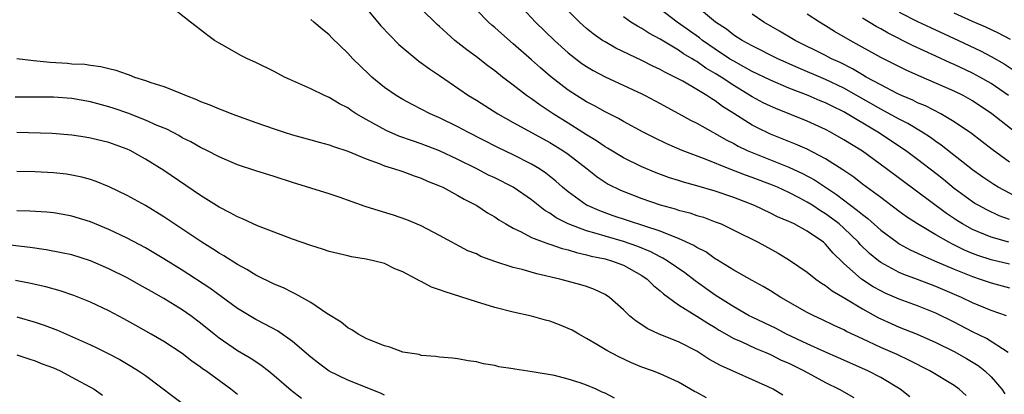
# Model space of a CAD drawing. Units: inches. Extents: x 2571000 to 2574000, y 1506000 to 1509000.
# Drawn here: x 2571501 to 2571608, y 1506176 to 1506217 of the extents above; entities that cross this region are included whole.
import ezdxf

# ---------------------------------------------------------------- set-up
doc = ezdxf.new("R2010")
doc.units = ezdxf.units.IN
doc.header["$MEASUREMENT"] = 0
doc.layers.add('LD25711506_2ft', color=254, linetype='Continuous')

msp = doc.modelspace()

# ---------------------------------------------------------------- linework, layer by layer
at = {"layer": 'LD25711506_2ft'}
for points, elevation in [([(2571598.18, 1506176.18), (2571597.12, 1506177), (2571595, 1506178.26), (2571593.59, 1506179), (2571590.42, 1506180.42), (2571588.93, 1506181.07), (2571587, 1506181.95), (2571584.76, 1506183), (2571583.61, 1506183.61), (2571581, 1506184.83), (2571580.68, 1506185), (2571579, 1506185.96), (2571577, 1506187.25), (2571574.82, 1506188.82), (2571573.69, 1506189.69), (2571571.77, 1506191), (2571571.29, 1506191.29), (2571571, 1506191.42), (2571569.97, 1506191.97), (2571568.56, 1506192.56), (2571567, 1506193.1), (2571565, 1506193.66), (2571564.04, 1506193.96), (2571563, 1506194.24), (2571561, 1506195), (2571559.68, 1506195.68), (2571559, 1506196.17), (2571558.46, 1506196.46), (2571557, 1506197.62), (2571555, 1506199), (2571553, 1506200.01), (2571552.33, 1506200.33), (2571551.07, 1506201), (2571549, 1506202.03), (2571547, 1506202.95), (2571545, 1506203.73), (2571544.04, 1506204.04), (2571542.57, 1506204.57), (2571541.17, 1506205.17), (2571539, 1506206.38), (2571537.94, 1506207), (2571537.38, 1506207.37), (2571537, 1506207.65), (2571536.1, 1506208.1), (2571535, 1506208.78), (2571534.47, 1506209), (2571533, 1506209.72), (2571531.69, 1506210.31), (2571530.72, 1506210.72), (2571530.13, 1506211), (2571529, 1506211.6), (2571527, 1506212.59), (2571526.09, 1506213), (2571525.36, 1506213.36), (2571523.67, 1506214.33), (2571523, 1506214.69), (2571522.5, 1506215), (2571521.63, 1506215.63), (2571521, 1506216.14), (2571520.51, 1506216.51), (2571519.9, 1506217), (2571517.34, 1506219)], 10304), ([(2571539, 1506218.5), (2571540.6, 1506216.6), (2571541.57, 1506215.57), (2571542.56, 1506214.56), (2571543, 1506214.17), (2571544.74, 1506212.74), (2571545, 1506212.57), (2571545.9, 1506211.9), (2571547, 1506211.17), (2571550.16, 1506209), (2571551, 1506208.49), (2571553.33, 1506207), (2571555, 1506206.05), (2571558.26, 1506204.26), (2571559, 1506203.88), (2571560.42, 1506203), (2571561, 1506202.59), (2571563.06, 1506201), (2571564.14, 1506200.14), (2571565.35, 1506199.35), (2571566.67, 1506198.67), (2571569, 1506197.76), (2571571, 1506197.09), (2571572.64, 1506196.64), (2571573, 1506196.52), (2571574.21, 1506196.21), (2571575, 1506195.94), (2571575.73, 1506195.73), (2571577, 1506195.25), (2571577.62, 1506195), (2571579, 1506194.34), (2571581.67, 1506193), (2571583.83, 1506191.83), (2571585.07, 1506191.07), (2571587, 1506189.74), (2571587.93, 1506189), (2571588.55, 1506188.55), (2571589, 1506188.3), (2571589.71, 1506187.71), (2571591.08, 1506186.92), (2571593, 1506185.74), (2571594.77, 1506184.77), (2571595, 1506184.66), (2571596.14, 1506184.14), (2571597, 1506183.77), (2571598.98, 1506182.98), (2571601, 1506182.09), (2571603, 1506181.09), (2571604.34, 1506180.34), (2571605.59, 1506179.59), (2571606.33, 1506179), (2571607, 1506178.35), (2571608.17, 1506177), (2571608.51, 1506176.51)], 10300), ([(2571608.88, 1506181), (2571606.51, 1506182.51), (2571605, 1506183.25), (2571603, 1506184.3), (2571601, 1506185.27), (2571599, 1506186.07), (2571597, 1506186.81), (2571595.48, 1506187.48), (2571595, 1506187.7), (2571594.17, 1506188.17), (2571592.91, 1506189), (2571591, 1506190.7), (2571590.83, 1506190.83), (2571589.83, 1506191.83), (2571589, 1506192.8), (2571588.77, 1506193), (2571587, 1506194.23), (2571585.58, 1506195), (2571585.18, 1506195.18), (2571585, 1506195.28), (2571583.78, 1506195.78), (2571583, 1506196.19), (2571581.28, 1506197), (2571579, 1506197.88), (2571577, 1506198.56), (2571575, 1506199.15), (2571573.54, 1506199.54), (2571573, 1506199.73), (2571572.03, 1506200.03), (2571570.57, 1506200.57), (2571569, 1506201.23), (2571567, 1506202.21), (2571565.27, 1506203.27), (2571565, 1506203.41), (2571564.07, 1506204.07), (2571563, 1506204.71), (2571561, 1506205.99), (2571559.36, 1506207), (2571557.94, 1506207.94), (2571557, 1506208.62), (2571556.77, 1506208.77), (2571556.45, 1506209), (2571555, 1506210.13), (2571553.86, 1506211), (2571553, 1506211.69), (2571552.24, 1506212.24), (2571551, 1506213.21), (2571549.96, 1506213.96), (2571548.67, 1506215), (2571547.78, 1506215.78), (2571547, 1506216.52), (2571546.74, 1506216.74), (2571545, 1506218.44)], 10298), ([(2571608.69, 1506185), (2571607, 1506185.59), (2571605, 1506186.42), (2571603.8, 1506187), (2571601, 1506188.2), (2571599, 1506188.96), (2571597.5, 1506189.5), (2571597, 1506189.73), (2571595, 1506190.8), (2571594.74, 1506191), (2571593.78, 1506191.78), (2571592.77, 1506192.77), (2571592.57, 1506193), (2571591, 1506194.54), (2571590.49, 1506195), (2571589.65, 1506195.65), (2571589, 1506196.12), (2571588.44, 1506196.44), (2571587.61, 1506197), (2571587, 1506197.38), (2571586.18, 1506197.82), (2571585, 1506198.43), (2571583.78, 1506199), (2571583.23, 1506199.23), (2571581, 1506200.07), (2571580.3, 1506200.3), (2571578.49, 1506201), (2571575.99, 1506202.01), (2571573.38, 1506203), (2571571.72, 1506203.72), (2571570.37, 1506204.37), (2571569.16, 1506205), (2571567, 1506206.17), (2571566.48, 1506206.48), (2571565, 1506207.2), (2571563.86, 1506207.86), (2571563, 1506208.3), (2571561.88, 1506209), (2571561, 1506209.58), (2571559.07, 1506211.07), (2571557.99, 1506211.99), (2571557, 1506212.89), (2571555, 1506214.64), (2571553.73, 1506215.73), (2571553, 1506216.4), (2571552.67, 1506216.67), (2571552.32, 1506217), (2571551, 1506218.32)], 10296), ([(2571555.54, 1506219), (2571557.43, 1506217), (2571559.5, 1506215), (2571561, 1506213.64), (2571562.49, 1506212.49), (2571563, 1506212.14), (2571563.71, 1506211.71), (2571565, 1506211.02), (2571569, 1506209.19), (2571569.38, 1506209), (2571571, 1506208.13), (2571571.72, 1506207.72), (2571573, 1506207.03), (2571574.31, 1506206.31), (2571575, 1506205.97), (2571576.74, 1506205), (2571577, 1506204.87), (2571578.17, 1506204.17), (2571579, 1506203.76), (2571579.48, 1506203.48), (2571580.48, 1506203), (2571581, 1506202.77), (2571585, 1506201.19), (2571586.49, 1506200.49), (2571587.79, 1506199.79), (2571590.2, 1506198.2), (2571592.48, 1506196.48), (2571593, 1506196.02), (2571593.59, 1506195.59), (2571595, 1506194.31), (2571596.77, 1506193), (2571597, 1506192.84), (2571598.19, 1506192.19), (2571599, 1506191.83), (2571599.54, 1506191.55), (2571601.12, 1506190.88), (2571603, 1506190.06), (2571605, 1506189.26), (2571605.82, 1506189), (2571607, 1506188.58), (2571609, 1506188.05)], 10294), ([(2571609, 1506190.63), (2571607, 1506191.1), (2571605.57, 1506191.57), (2571605, 1506191.78), (2571604.13, 1506192.13), (2571602.79, 1506192.79), (2571602.4, 1506193), (2571601, 1506193.81), (2571599, 1506195), (2571597.79, 1506195.79), (2571597, 1506196.36), (2571595, 1506197.87), (2571593, 1506199.35), (2571592.08, 1506200.08), (2571590.89, 1506200.89), (2571589, 1506202.09), (2571587, 1506203.13), (2571585.71, 1506203.71), (2571583, 1506204.78), (2571581.5, 1506205.5), (2571581, 1506205.76), (2571579, 1506207.05), (2571577.8, 1506207.8), (2571577, 1506208.41), (2571576.62, 1506208.62), (2571576.07, 1506209), (2571575, 1506209.65), (2571573.45, 1506210.55), (2571572.61, 1506211), (2571571.52, 1506211.52), (2571571, 1506211.83), (2571570.2, 1506212.2), (2571569, 1506212.81), (2571566.16, 1506214.16), (2571565, 1506214.83), (2571564.74, 1506215), (2571563.72, 1506215.72), (2571563, 1506216.3), (2571562.21, 1506217), (2571561, 1506218.2)], 10292), ([(2571609, 1506195.5), (2571607.9, 1506195.9), (2571606.54, 1506196.54), (2571605.68, 1506197), (2571605.24, 1506197.24), (2571605, 1506197.4), (2571603, 1506198.85), (2571601.83, 1506199.83), (2571601, 1506200.49), (2571599, 1506202.01), (2571597.68, 1506203), (2571594.68, 1506205), (2571591, 1506207.2), (2571589.78, 1506207.78), (2571589, 1506208.19), (2571588.42, 1506208.42), (2571587.11, 1506209), (2571585, 1506209.81), (2571583, 1506210.66), (2571581, 1506211.6), (2571580.12, 1506212.12), (2571579, 1506212.72), (2571578.56, 1506213), (2571577, 1506214.04), (2571575.61, 1506215), (2571575.27, 1506215.27), (2571572.85, 1506217), (2571571, 1506218.4)], 10288), ([(2571610.38, 1506197.62), (2571607.79, 1506199), (2571607.3, 1506199.3), (2571606.1, 1506200.1), (2571605, 1506200.89), (2571601.59, 1506203.59), (2571601, 1506203.98), (2571600.41, 1506204.41), (2571599.5, 1506205), (2571597.94, 1506205.94), (2571597, 1506206.41), (2571595.34, 1506207.34), (2571595, 1506207.5), (2571591, 1506209.78), (2571589, 1506210.74), (2571586, 1506212), (2571583.79, 1506213), (2571581, 1506214.39), (2571579.91, 1506215), (2571579, 1506215.58), (2571578.21, 1506216.21), (2571577.01, 1506217), (2571574.6, 1506219)], 10286), ([(2571597, 1506218.08), (2571599, 1506217.07), (2571600.4, 1506216.4), (2571603.46, 1506215), (2571605.86, 1506213.86), (2571607, 1506213.26), (2571608.43, 1506212.43), (2571609.63, 1506211.63)], 10278), ([(2571604.3, 1506176.3), (2571603.55, 1506177), (2571603, 1506177.4), (2571600.34, 1506179), (2571598.14, 1506180.14), (2571596.77, 1506180.77), (2571595, 1506181.54), (2571593, 1506182.47), (2571591.29, 1506183.29), (2571591, 1506183.46), (2571589.94, 1506183.94), (2571588.6, 1506184.6), (2571587.72, 1506185), (2571587, 1506185.37), (2571584.13, 1506187), (2571583, 1506187.71), (2571582.19, 1506188.19), (2571581, 1506188.83), (2571579, 1506189.97), (2571577.14, 1506191.14), (2571577, 1506191.21), (2571575.96, 1506191.96), (2571575, 1506192.44), (2571574.67, 1506192.67), (2571573, 1506193.43), (2571572.34, 1506193.66), (2571571, 1506194.22), (2571565.9, 1506195.9), (2571564.42, 1506196.42), (2571563.1, 1506197), (2571563, 1506197.06), (2571561, 1506198.5), (2571560.39, 1506199), (2571559.66, 1506199.66), (2571558.55, 1506200.55), (2571557.86, 1506201), (2571557, 1506201.52), (2571555, 1506202.52), (2571553.32, 1506203.32), (2571550.08, 1506205), (2571549, 1506205.58), (2571547, 1506206.55), (2571545.98, 1506207), (2571545, 1506207.52), (2571544.02, 1506208.02), (2571543, 1506208.57), (2571542.27, 1506209), (2571541, 1506209.88), (2571539.63, 1506211), (2571539.3, 1506211.3), (2571537.56, 1506213), (2571537, 1506213.61), (2571535.29, 1506215.29), (2571535, 1506215.59), (2571534.22, 1506216.22), (2571533.32, 1506217), (2571533, 1506217.26)], 10302), ([(2571608.92, 1506193), (2571607, 1506193.56), (2571605, 1506194.39), (2571603.9, 1506195), (2571603.34, 1506195.34), (2571602.14, 1506196.14), (2571595.64, 1506201), (2571593, 1506202.92), (2571591, 1506204.18), (2571589.54, 1506205), (2571589, 1506205.28), (2571587, 1506206.19), (2571583.57, 1506207.57), (2571583, 1506207.82), (2571582.21, 1506208.21), (2571581, 1506208.86), (2571579, 1506210.07), (2571577.63, 1506211), (2571577, 1506211.4), (2571575.98, 1506211.98), (2571575, 1506212.69), (2571574.79, 1506212.79), (2571574.5, 1506213), (2571573.55, 1506213.55), (2571573, 1506213.94), (2571571, 1506215.14), (2571569.78, 1506215.78), (2571569, 1506216.29), (2571568.53, 1506216.53), (2571567.81, 1506217), (2571567, 1506217.56)], 10290), ([(2571609, 1506201.72), (2571607.12, 1506203.12), (2571604.86, 1506204.86), (2571603, 1506206.14), (2571601.53, 1506207), (2571599.86, 1506207.86), (2571599, 1506208.21), (2571598.48, 1506208.49), (2571597.25, 1506209), (2571596.78, 1506209.22), (2571595, 1506210.14), (2571593.4, 1506211), (2571593, 1506211.23), (2571591.91, 1506211.91), (2571590.58, 1506212.58), (2571589.66, 1506213), (2571589, 1506213.36), (2571585.69, 1506215), (2571584, 1506216), (2571582.27, 1506217), (2571581, 1506217.86)], 10284), ([(2571609.63, 1506205), (2571607.09, 1506207), (2571605, 1506208.41), (2571603.96, 1506209), (2571603, 1506209.48), (2571599.14, 1506211.14), (2571597.76, 1506211.76), (2571595, 1506213.14), (2571591.66, 1506215), (2571589.97, 1506215.97), (2571589, 1506216.59), (2571588.32, 1506217), (2571587, 1506217.87)], 10282), ([(2571608.9, 1506209), (2571607, 1506210.29), (2571605.79, 1506211), (2571605, 1506211.43), (2571603, 1506212.38), (2571602.56, 1506212.56), (2571601, 1506213.27), (2571598.46, 1506214.45), (2571595.8, 1506215.8), (2571595, 1506216.25), (2571594.51, 1506216.51), (2571593, 1506217.43)], 10280), ([(2571609.1, 1506215.1), (2571607.8, 1506215.8), (2571606.44, 1506216.44), (2571605, 1506217.06), (2571603, 1506217.96)], 10276), ([(2571501, 1506213.02), (2571502.8, 1506212.8), (2571504.62, 1506212.62), (2571506.5, 1506212.5), (2571507, 1506212.46), (2571508.39, 1506212.39), (2571509, 1506212.29), (2571510.16, 1506212.16), (2571511, 1506211.94), (2571511.77, 1506211.77), (2571513, 1506211.3), (2571513.23, 1506211.23), (2571513.79, 1506211), (2571515, 1506210.63), (2571515.59, 1506210.41), (2571517, 1506209.98), (2571518.72, 1506209.28), (2571519, 1506209.18), (2571519.41, 1506209), (2571520.56, 1506208.56), (2571521, 1506208.35), (2571521.99, 1506207.99), (2571523, 1506207.55), (2571523.41, 1506207.41), (2571524.41, 1506207), (2571527, 1506206.05), (2571529, 1506205.35), (2571530.08, 1506205), (2571531, 1506204.72), (2571533, 1506204.17), (2571533.9, 1506203.9), (2571535, 1506203.61), (2571535.44, 1506203.44), (2571537, 1506202.93), (2571539, 1506202.08), (2571540.43, 1506201.57), (2571541, 1506201.33), (2571542.11, 1506201), (2571542.77, 1506200.77), (2571543, 1506200.71), (2571544.24, 1506200.24), (2571545, 1506200), (2571545.68, 1506199.68), (2571547, 1506199.17), (2571547.35, 1506199), (2571549, 1506198.11), (2571549.69, 1506197.69), (2571551.04, 1506197), (2571552.23, 1506196.23), (2571553, 1506195.77), (2571553.46, 1506195.46), (2571554.19, 1506195), (2571555, 1506194.53), (2571555.86, 1506194.14), (2571557, 1506193.54), (2571558.84, 1506192.84), (2571559, 1506192.8), (2571560.32, 1506192.32), (2571561, 1506192.17), (2571561.88, 1506191.88), (2571563, 1506191.65), (2571563.5, 1506191.5), (2571565, 1506191.2), (2571565.71, 1506191), (2571567, 1506190.51), (2571569, 1506189.38), (2571569.58, 1506189), (2571570.28, 1506188.28), (2571571, 1506187.73), (2571571.38, 1506187.38), (2571573, 1506186.2), (2571575, 1506184.94), (2571576.18, 1506184.18), (2571577, 1506183.71), (2571577.43, 1506183.43), (2571579, 1506182.54), (2571579.81, 1506182.19), (2571581.42, 1506181.42), (2571582.49, 1506181), (2571583, 1506180.78), (2571584.18, 1506180.18), (2571585, 1506179.82), (2571586.65, 1506179), (2571589, 1506177.73), (2571590.49, 1506177), (2571592.09, 1506176.09)], 10306), ([(2571584.35, 1506176.35), (2571583.28, 1506177), (2571582.74, 1506177.26), (2571577.57, 1506179.57), (2571576.29, 1506180.29), (2571575, 1506181.13), (2571573, 1506182.15), (2571570.89, 1506183), (2571569.6, 1506183.6), (2571569, 1506184.02), (2571568.4, 1506184.4), (2571567.65, 1506185), (2571567, 1506185.63), (2571565.47, 1506187), (2571565, 1506187.32), (2571563.87, 1506187.87), (2571563, 1506188.18), (2571562.38, 1506188.38), (2571560.1, 1506189), (2571557.57, 1506189.57), (2571555.97, 1506190.03), (2571555, 1506190.26), (2571553, 1506190.92), (2571551.47, 1506191.47), (2571551, 1506191.73), (2571550.09, 1506192.09), (2571547, 1506193.76), (2571545, 1506194.78), (2571543.44, 1506195.44), (2571541.97, 1506195.97), (2571540.42, 1506196.42), (2571538.92, 1506196.92), (2571536.07, 1506197.93), (2571535, 1506198.28), (2571531, 1506199.51), (2571529, 1506200.16), (2571527, 1506200.78), (2571525, 1506201.45), (2571523, 1506202.3), (2571521.67, 1506203), (2571521, 1506203.32), (2571519.94, 1506203.94), (2571519, 1506204.39), (2571518.62, 1506204.62), (2571517.31, 1506205.31), (2571516.26, 1506205.74), (2571515, 1506206.32), (2571513.07, 1506207.07), (2571511.59, 1506207.59), (2571511, 1506207.77), (2571509, 1506208.3), (2571507, 1506208.66), (2571505, 1506208.81), (2571500.82, 1506208.82)], 10308), ([(2571576.05, 1506176.05), (2571575, 1506176.63), (2571574.75, 1506176.75), (2571573, 1506177.76), (2571571, 1506178.69), (2571570.18, 1506179), (2571569, 1506179.41), (2571567.87, 1506179.87), (2571566.51, 1506180.51), (2571565.21, 1506181.21), (2571564.12, 1506181.88), (2571563, 1506182.54), (2571562.14, 1506183), (2571561.42, 1506183.42), (2571561, 1506183.63), (2571560.03, 1506184.03), (2571559, 1506184.4), (2571558.52, 1506184.52), (2571557, 1506184.95), (2571555, 1506185.41), (2571553, 1506185.91), (2571551, 1506186.5), (2571547.59, 1506187.59), (2571547, 1506187.84), (2571546.12, 1506188.12), (2571545, 1506188.74), (2571544.81, 1506188.81), (2571544.5, 1506189), (2571543, 1506189.79), (2571542.12, 1506190.12), (2571541, 1506190.69), (2571539.82, 1506191), (2571539, 1506191.18), (2571537.43, 1506191.43), (2571537, 1506191.52), (2571535, 1506192.01), (2571534.27, 1506192.27), (2571533, 1506192.65), (2571531, 1506193.34), (2571529, 1506194.1), (2571527.19, 1506194.81), (2571525.57, 1506195.57), (2571525, 1506195.79), (2571524.23, 1506196.23), (2571523, 1506196.84), (2571521, 1506198.1), (2571517, 1506200.82), (2571515, 1506202.07), (2571513.32, 1506203), (2571513, 1506203.15), (2571511, 1506203.86), (2571509, 1506204.36), (2571508.45, 1506204.45), (2571507, 1506204.68), (2571504.85, 1506204.85), (2571501, 1506204.97)], 10310), ([(2571566.02, 1506176.02), (2571565, 1506176.56), (2571564.68, 1506176.68), (2571564.04, 1506177), (2571563, 1506177.44), (2571562.3, 1506177.7), (2571561, 1506178.1), (2571559.5, 1506178.5), (2571557.09, 1506178.91), (2571555.17, 1506179.17), (2571555, 1506179.21), (2571553.45, 1506179.45), (2571553, 1506179.58), (2571551.76, 1506179.76), (2571551, 1506179.99), (2571550.1, 1506180.1), (2571549, 1506180.31), (2571548.39, 1506180.39), (2571547, 1506180.48), (2571546.58, 1506180.58), (2571545, 1506180.68), (2571544.77, 1506180.77), (2571543.27, 1506181), (2571543, 1506181.05), (2571541.59, 1506181.59), (2571541, 1506181.73), (2571539.82, 1506182.18), (2571539, 1506182.54), (2571538.15, 1506183), (2571537.47, 1506183.47), (2571537, 1506183.7), (2571536.3, 1506184.3), (2571534.75, 1506185.25), (2571533, 1506186.43), (2571531.37, 1506187.37), (2571531, 1506187.52), (2571530.03, 1506188.03), (2571529, 1506188.44), (2571527, 1506189.42), (2571526.04, 1506190.04), (2571525, 1506190.58), (2571523.53, 1506191.53), (2571523, 1506191.81), (2571522.29, 1506192.29), (2571521.12, 1506193), (2571517, 1506195.79), (2571515, 1506197.01), (2571513, 1506198.11), (2571511.05, 1506199.05), (2571509.63, 1506199.63), (2571509, 1506199.83), (2571508.09, 1506200.09), (2571507, 1506200.32), (2571506.41, 1506200.41), (2571505, 1506200.58), (2571503, 1506200.69), (2571501, 1506200.71)], 10312), ([(2571541, 1506176.34), (2571540.56, 1506176.56), (2571537, 1506177.97), (2571535, 1506178.96), (2571533.83, 1506179.83), (2571533, 1506180.49), (2571531, 1506182.2), (2571529.35, 1506183.35), (2571528.06, 1506184.06), (2571527, 1506184.58), (2571525, 1506185.78), (2571522.01, 1506188.01), (2571519, 1506189.97), (2571517, 1506191.21), (2571515, 1506192.39), (2571513, 1506193.45), (2571511, 1506194.4), (2571509, 1506195.22), (2571507, 1506195.84), (2571506.03, 1506196.03), (2571505, 1506196.2), (2571504.28, 1506196.28), (2571502.41, 1506196.41), (2571501, 1506196.43)], 10314), ([(2571531.99, 1506175.99), (2571530.85, 1506176.85), (2571529, 1506178.47), (2571528.36, 1506179), (2571527.6, 1506179.6), (2571527, 1506179.97), (2571526.38, 1506180.39), (2571525, 1506181.19), (2571523, 1506182.57), (2571522.46, 1506183), (2571521, 1506184.21), (2571519.93, 1506185), (2571519, 1506185.65), (2571517, 1506186.88), (2571515.64, 1506187.64), (2571515, 1506188.01), (2571514.36, 1506188.36), (2571513, 1506189.12), (2571511, 1506190.12), (2571509, 1506191), (2571507, 1506191.62), (2571505.87, 1506191.87), (2571504.19, 1506192.19), (2571502.44, 1506192.44), (2571499, 1506192.83)], 10316), ([(2571525, 1506176.42), (2571524.27, 1506177), (2571521.56, 1506179), (2571521.22, 1506179.22), (2571521, 1506179.4), (2571520.05, 1506180.05), (2571519, 1506180.89), (2571517, 1506182.19), (2571515.63, 1506183), (2571513.95, 1506183.95), (2571512.66, 1506184.66), (2571511, 1506185.52), (2571509, 1506186.47), (2571507.19, 1506187.19), (2571505.7, 1506187.7), (2571504.14, 1506188.14), (2571503, 1506188.4), (2571502.52, 1506188.52), (2571500.86, 1506188.86)], 10318), ([(2571501, 1506184.89), (2571503, 1506184.3), (2571503.97, 1506183.97), (2571505.42, 1506183.42), (2571509, 1506181.85), (2571509.58, 1506181.58), (2571511, 1506180.87), (2571512.22, 1506180.22), (2571513.49, 1506179.49), (2571514.25, 1506179), (2571515, 1506178.48), (2571519.61, 1506175)], 10320), ([(2571501, 1506180.75), (2571502.3, 1506180.3), (2571503, 1506180.1), (2571503.77, 1506179.77), (2571505, 1506179.32), (2571505.7, 1506179), (2571507, 1506178.33), (2571509.4, 1506177), (2571510.34, 1506176.34)], 10322)]:
    msp.add_lwpolyline(points, dxfattribs=dict(at, elevation=elevation))

doc.saveas('drawing.dxf')
